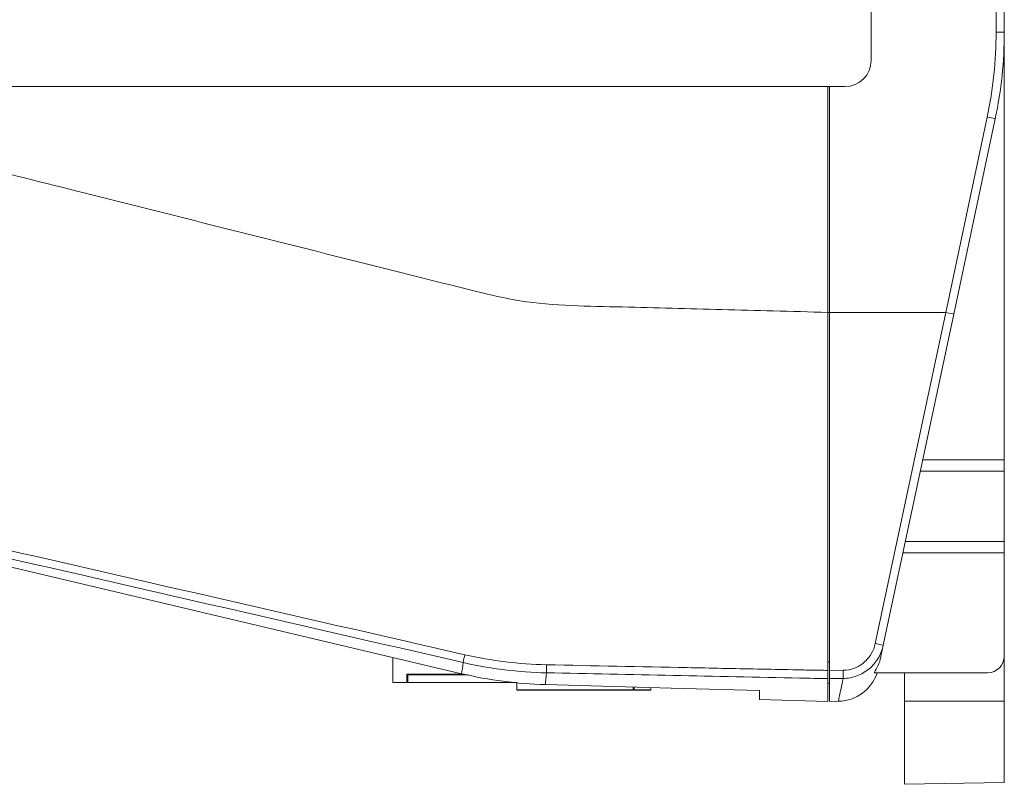
# Model space of a CAD drawing. Units: millimetres. Extents: x -61 to 359, y 61 to 358.
# Drawn here: x 42 to 101, y 192 to 238 of the extents above; entities that cross this region are included whole.
import ezdxf

# ---------------------------------------------------------------- set-up
doc = ezdxf.new("R2010")
doc.units = ezdxf.units.MM
doc.header["$MEASUREMENT"] = 0
doc.layers.get('0').update_dxf_attribs({"lineweight": 0})

msp = doc.modelspace()

# ---------------------------------------------------------------- linework, layer by layer
at = {"color": 7, "lineweight": 5}
for p, q in [((92.675, 283.435), (92.675, 235.775)), ((100.184, 237.468), (100.184, 243.319)), ((100.675, 243.319), (100.675, 237.468)), ((100.675, 237.468), (100.184, 237.468)), ((100.675, 237.468), (100.675, 211.789)), ((91.105, 234.205), (18.045, 234.205)), ((90.075, 234.205), (90.075, 220.64)), ((90.175, 220.637), (90.175, 234.205)), ((97.154, 220.637), (99.648, 232.374)), ((100.129, 232.27), (97.635, 220.536)), ((90.075, 220.642), (90.175, 220.642)), ((90.175, 220.637), (97.154, 220.637)), ((90.175, 199.127), (90.175, 220.637)), ((92.927, 200.747), (97.155, 220.637)), ((97.155, 220.637), (97.154, 220.637)), ((97.635, 220.536), (93.407, 200.647)), ((95.775, 211.789), (100.675, 211.789)), ((100.675, 211.789), (100.675, 211.107)), ((100.675, 211.107), (95.631, 211.107)), ((100.675, 211.107), (100.675, 206.881)), ((94.732, 206.881), (100.675, 206.881)), ((100.675, 206.881), (100.675, 206.199)), ((100.675, 206.199), (94.587, 206.199)), ((100.675, 206.199), (100.675, 199.994)), ((100.675, 197.291), (100.675, 199.994)), ((63.936, 199.916), (63.936, 198.409)), ((90.075, 199.645), (90.175, 199.64)), ((64.786, 198.909), (68.224, 198.909)), ((64.786, 198.409), (64.786, 198.909)), ((64.836, 198.902), (64.786, 198.902)), ((64.836, 198.909), (68.225, 198.909)), ((64.836, 198.909), (64.836, 198.859)), ((64.836, 198.859), (64.836, 198.409)), ((68.497, 198.859), (64.836, 198.859)), ((90.175, 199.127), (90.995, 199.139)), ((92.848, 198.994), (99.675, 198.994)), ((94.675, 198.994), (94.675, 197.291)), ((63.936, 198.409), (64.786, 198.409)), ((63.936, 198.409), (63.936, 198.402)), ((64.786, 198.402), (63.936, 198.402)), ((64.786, 198.409), (64.786, 198.402)), ((64.836, 198.409), (71.386, 198.409)), ((64.836, 198.409), (64.836, 198.402)), ((71.386, 198.402), (64.836, 198.402)), ((71.386, 198.409), (71.386, 197.959)), ((90.075, 198.374), (90.175, 198.369)), ((90.995, 198.65), (90.175, 198.638)), ((71.386, 197.959), (78.386, 197.959)), ((71.386, 197.959), (71.386, 197.952)), ((78.386, 197.952), (71.386, 197.952)), ((77.986, 197.959), (72.186, 197.959)), ((72.186, 197.959), (72.186, 197.958)), ((72.187, 197.959), (72.186, 197.958)), ((72.186, 197.958), (77.986, 197.958)), ((77.986, 197.957), (72.186, 197.957)), ((72.186, 197.957), (72.186, 197.956)), ((72.187, 197.957), (72.186, 197.956)), ((72.186, 197.956), (77.986, 197.956)), ((77.986, 197.955), (72.186, 197.955)), ((72.186, 197.955), (72.186, 197.954)), ((72.187, 197.955), (72.186, 197.954)), ((72.186, 197.954), (77.986, 197.954)), ((77.986, 197.954), (72.186, 197.954)), ((72.186, 197.954), (72.186, 197.952)), ((72.187, 197.954), (72.186, 197.952)), ((72.186, 197.952), (77.986, 197.952)), ((77.985, 197.959), (77.986, 197.958)), ((77.985, 197.957), (77.986, 197.956)), ((77.985, 197.955), (77.986, 197.954)), ((77.985, 197.954), (77.986, 197.952)), ((77.986, 197.958), (77.986, 197.959)), ((77.986, 197.956), (77.986, 197.957)), ((77.986, 197.954), (77.986, 197.955)), ((77.986, 197.952), (77.986, 197.954)), ((78.386, 197.959), (78.386, 198.13)), ((78.386, 197.952), (78.386, 197.959)), ((78.436, 198.129), (78.436, 197.959)), ((78.436, 197.959), (79.436, 197.959)), ((78.436, 197.952), (78.436, 197.959)), ((79.436, 197.952), (78.436, 197.952)), ((79.436, 197.959), (79.436, 198.101)), ((79.436, 197.952), (79.436, 197.959)), ((85.975, 197.378), (90.074, 197.271)), ((90.175, 197.268), (90.716, 197.278)), ((94.675, 197.291), (100.675, 197.291)), ((94.675, 192.291), (94.675, 197.291)), ((100.675, 197.291), (100.675, 192.396)), ((100.675, 192.396), (94.675, 192.291))]:
    msp.add_line(p, q, dxfattribs=at)
for points in [[(68.073, 198.937), (37.639, 206.14), (7.205, 213.347)], [(85.975, 197.918), (80.666, 198.066), (73.104, 198.278)]]:
    msp.add_lwpolyline(points, dxfattribs=at)
for points in [[(99.648, 232.374), (100.004, 234.048), (100.184, 235.756), (100.184, 237.468)], [(100.129, 232.27), (100.492, 233.979), (100.675, 235.721), (100.675, 237.468)], [(91.105, 234.205), (91.972, 234.205), (92.675, 234.908), (92.675, 235.775)], [(100.129, 232.27), (99.969, 232.306), (99.809, 232.34), (99.648, 232.374)], [(97.155, 220.637), (97.421, 220.581), (97.635, 220.535), (97.635, 220.536)], [(92.927, 200.747), (93.087, 200.712), (93.247, 200.679), (93.407, 200.647)], [(93.407, 200.647), (93.347, 200.363), (93.296, 200.122), (93.254, 199.924)], [(68.269, 200.075), (68.231, 199.92), (68.2, 199.764), (68.176, 199.606)], [(68.269, 200.075), (69.883, 199.706), (71.518, 199.505), (73.173, 199.471)], [(68.073, 198.937), (68.101, 199.117), (68.136, 199.341), (68.176, 199.606)], [(73.178, 198.988), (71.489, 199.023), (69.822, 199.229), (68.176, 199.606)], [(73.173, 199.471), (73.167, 199.31), (73.168, 199.149), (73.178, 198.988)], [(73.104, 198.278), (71.404, 198.326), (69.728, 198.545), (68.073, 198.937)], [(73.178, 198.988), (73.148, 198.704), (73.123, 198.467), (73.104, 198.278)], [(90.715, 197.278), (91.775, 197.299), (92.706, 197.985), (93.039, 198.99)], [(90.995, 198.65), (90.999, 198.813), (90.999, 198.976), (90.995, 199.139)]]:
    msp.add_open_spline(points, degree=3, dxfattribs=at)
for points, knots in [([(90.075, 220.64), (88.983, 220.668), (87.891, 220.697), (86.798, 220.725), (85.77, 220.752), (84.741, 220.78), (83.712, 220.806), (82.714, 220.832), (81.715, 220.857), (80.716, 220.885), (79.721, 220.912), (78.726, 220.942), (77.73, 220.963), (76.712, 220.984), (75.693, 220.997), (74.674, 221.044), (73.639, 221.091), (72.603, 221.174), (71.58, 221.339), (70.675, 221.485), (69.78, 221.695), (68.888, 221.914), (68.052, 222.119), (67.219, 222.332), (66.385, 222.542), (65.547, 222.754), (64.709, 222.964), (63.87, 223.174), (60.86, 223.929), (57.851, 224.687), (54.842, 225.443), (51.847, 226.196), (48.852, 226.949), (45.857, 227.701), (43.464, 228.302), (41.071, 228.904), (38.677, 229.505), (36.349, 230.09), (34.02, 230.675), (31.692, 231.261), (29.71, 231.759), (27.727, 232.257), (25.745, 232.755), (25.268, 232.875), (24.79, 232.995), (24.312, 233.115), (24.218, 233.139), (24.125, 233.162), (24.032, 233.186), (23.939, 233.209), (23.845, 233.232), (23.752, 233.256), (23.688, 233.272), (23.623, 233.288), (23.561, 233.311), (23.53, 233.323), (23.499, 233.336), (23.469, 233.351), (23.397, 233.387), (23.33, 233.432), (23.269, 233.484), (23.219, 233.527), (23.173, 233.574), (23.132, 233.626), (23.101, 233.665), (23.073, 233.706), (23.049, 233.75), (23.022, 233.797), (22.999, 233.847), (22.979, 233.898), (22.953, 233.967), (22.932, 234.04), (22.926, 234.113), (22.924, 234.144), (22.924, 234.174), (22.924, 234.205)], [0, 0, 0, 0, 1, 1, 1, 2, 2, 2, 3, 3, 3, 4, 4, 4, 5, 5, 5, 6, 6, 6, 7, 7, 7, 8, 8, 8, 9, 9, 9, 10, 10, 10, 11, 11, 11, 12, 12, 12, 13, 13, 13, 14, 14, 14, 15, 15, 15, 16, 16, 16, 17, 17, 17, 18, 18, 18, 19, 19, 19, 20, 20, 20, 21, 21, 21, 22, 22, 22, 23, 23, 23, 24, 24, 24, 25, 25, 25, 25]), ([(90.075, 220.64), (90.075, 218.211), (90.075, 215.783), (90.075, 213.355), (90.075, 210.914), (90.075, 208.473), (90.075, 206.032), (90.075, 204.812), (90.075, 203.591), (90.075, 202.37), (90.075, 201.76), (90.075, 201.15), (90.075, 200.54), (90.075, 200.387), (90.075, 200.234), (90.075, 200.082), (90.075, 199.929), (90.075, 199.777), (90.075, 199.624), (90.075, 199.46), (90.075, 199.297), (90.075, 199.133)], [0, 0, 0, 0, 1, 1, 1, 2, 2, 2, 3, 3, 3, 4, 4, 4, 5, 5, 5, 6, 6, 6, 7, 7, 7, 7]), ([(68.176, 199.606), (58.015, 201.935), (47.853, 204.265), (37.692, 206.598), (32.612, 207.764), (27.531, 208.93), (22.451, 210.097), (19.911, 210.681), (17.371, 211.265), (14.831, 211.848), (13.561, 212.14), (12.291, 212.432), (11.021, 212.724), (9.75, 213.016), (8.48, 213.308), (7.21, 213.6)], [0, 0, 0, 0, 1, 1, 1, 2, 2, 2, 3, 3, 3, 4, 4, 4, 5, 5, 5, 5]), ([(7.299, 214.054), (8.569, 213.76), (9.839, 213.47), (11.109, 213.179), (12.38, 212.887), (13.65, 212.596), (14.92, 212.304), (17.46, 211.721), (20, 211.138), (22.541, 210.555), (27.621, 209.389), (32.702, 208.224), (37.783, 207.059), (47.945, 204.729), (58.107, 202.4), (68.269, 200.075)], [0, 0, 0, 0, 1, 1, 1, 2, 2, 2, 3, 3, 3, 4, 4, 4, 5, 5, 5, 5]), ([(90.995, 199.139), (91.223, 199.142), (91.445, 199.184), (91.658, 199.264), (91.872, 199.344), (92.067, 199.458), (92.242, 199.605), (92.417, 199.751), (92.563, 199.923), (92.68, 200.119), (92.797, 200.314), (92.879, 200.524), (92.927, 200.747)], [0, 0, 0, 0, 1, 1, 1, 2, 2, 2, 3, 3, 3, 4, 4, 4, 4]), ([(93.407, 200.647), (93.348, 200.369), (93.245, 200.108), (93.099, 199.865), (92.952, 199.622), (92.769, 199.408), (92.551, 199.226), (92.332, 199.045), (92.089, 198.903), (91.822, 198.805), (91.556, 198.706), (91.279, 198.654), (90.995, 198.65)], [0, 0, 0, 0, 1, 1, 1, 2, 2, 2, 3, 3, 3, 4, 4, 4, 4]), ([(93.254, 199.924), (93.218, 199.756), (93.166, 199.595), (93.098, 199.44), (93.031, 199.284), (92.947, 199.134), (92.848, 198.994)], [0, 0, 0, 0, 1, 1, 1, 2, 2, 2, 2]), ([(99.675, 198.994), (100.227, 198.994), (100.675, 199.442), (100.675, 199.994), (100.675, 199.994), (100.675, 199.994), (100.675, 199.994)], [0, 0, 0, 0, 1, 1, 1, 2, 2, 2, 2]), ([(73.173, 199.471), (75.99, 199.414), (78.807, 199.357), (81.624, 199.3), (83.033, 199.272), (84.441, 199.243), (85.85, 199.215), (86.554, 199.201), (87.258, 199.187), (87.962, 199.173), (88.314, 199.166), (88.667, 199.159), (89.019, 199.152), (89.371, 199.146), (89.723, 199.141), (90.075, 199.133)], [0, 0, 0, 0, 1, 1, 1, 2, 2, 2, 3, 3, 3, 4, 4, 4, 5, 5, 5, 5]), ([(90.075, 198.639), (89.507, 198.651), (88.939, 198.663), (88.371, 198.674), (85.839, 198.727), (83.307, 198.779), (80.774, 198.831), (78.242, 198.883), (75.71, 198.935), (73.178, 198.988)], [0, 0, 0, 0, 1, 1, 1, 2, 2, 2, 3, 3, 3, 3]), ([(90.075, 199.133), (90.075, 199.014), (90.075, 198.899), (90.075, 198.809), (90.075, 198.719), (90.075, 198.658), (90.075, 198.639)], [0, 0, 0, 0, 1, 1, 1, 2, 2, 2, 2]), ([(90.175, 198.638), (90.175, 198.657), (90.175, 198.717), (90.175, 198.806), (90.175, 198.895), (90.175, 199.009), (90.175, 199.127)], [0, 0, 0, 0, 1, 1, 1, 2, 2, 2, 2]), ([(90.075, 198.639), (90.075, 198.455), (90.075, 198.272), (90.075, 198.114), (90.075, 197.957), (90.075, 197.825), (90.075, 197.714), (90.075, 197.603), (90.075, 197.514), (90.075, 197.44), (90.075, 197.367), (90.075, 197.31), (90.075, 197.295), (90.075, 197.286), (90.075, 197.293), (90.075, 197.3)], [0, 0, 0, 0, 1, 1, 1, 2, 2, 2, 3, 3, 3, 4, 4, 4, 5, 5, 5, 5]), ([(90.175, 198.638), (90.175, 198.415), (90.175, 198.191), (90.175, 198.009), (90.175, 197.827), (90.175, 197.686), (90.175, 197.57), (90.175, 197.449), (90.175, 197.356), (90.175, 197.318), (90.175, 197.292), (90.175, 197.292), (90.175, 197.292)], [0, 0, 0, 0, 1, 1, 1, 2, 2, 2, 3, 3, 3, 4, 4, 4, 4]), ([(90.715, 197.303), (90.716, 197.304), (90.716, 197.304), (90.722, 197.333), (90.73, 197.376), (90.752, 197.479), (90.78, 197.613), (90.804, 197.73), (90.833, 197.869), (90.869, 198.045), (90.906, 198.222), (90.95, 198.436), (90.995, 198.65)], [0, 0, 0, 0, 1, 1, 1, 2, 2, 2, 3, 3, 3, 4, 4, 4, 4]), ([(85.975, 197.918), (85.975, 197.771), (85.975, 197.625), (85.975, 197.516), (85.975, 197.407), (85.975, 197.336), (85.975, 197.378), (85.975, 197.379), (85.975, 197.38), (85.975, 197.38)], [0, 0, 0, 0, 1, 1, 1, 2, 2, 2, 3, 3, 3, 3])]:
    msp.add_open_spline(points, degree=3, knots=knots, dxfattribs=at)

doc.saveas('drawing.dxf')
